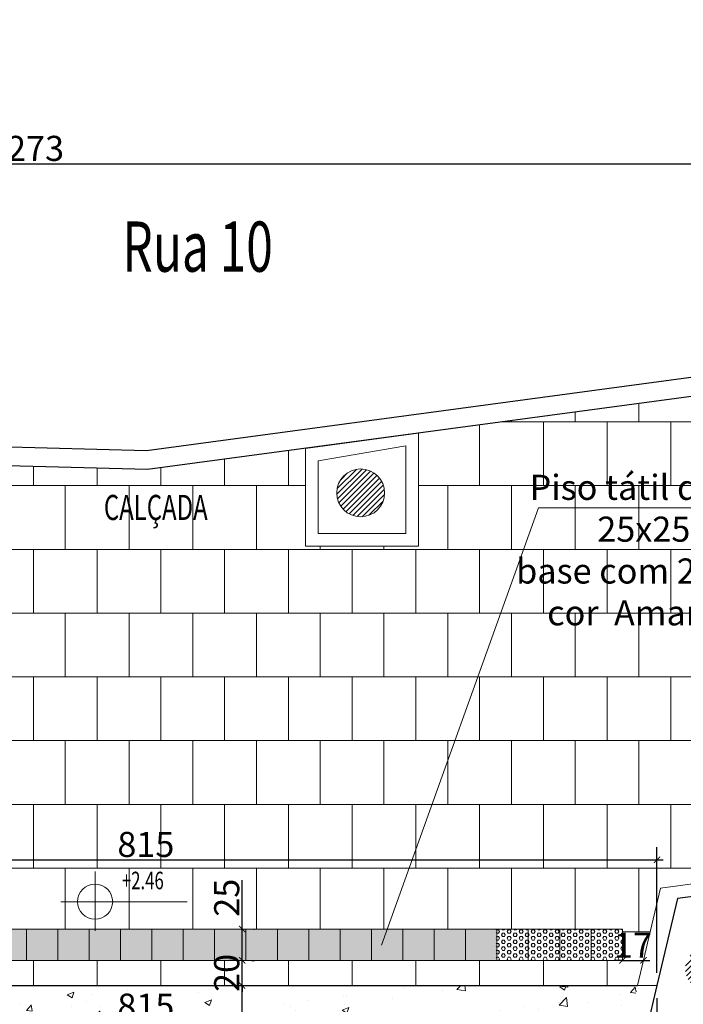
# Model space of a CAD drawing. Units: millimetres. Extents: x 31 to 147, y -8 to 88.
# Drawn here: x 93 to 98, y 34 to 42 of the extents above; entities that cross this region are included whole.
import ezdxf

# ---------------------------------------------------------------- set-up
doc = ezdxf.new("R2010")
doc.units = ezdxf.units.MM
doc.layers.get('0').update_dxf_attribs({"lineweight": 25})
doc.layers.get('Defpoints').update_dxf_attribs({"color": 6})
for name, color, linetype, lineweight in [('CONSTRUIR', 1, 'Continuous', 15), ('COTAS', 5, 'Continuous', 15), ('Parede2', 7, 'Continuous', 15), ('TEXTO', 7, 'Continuous', 20), ('TEXTURA', 8, 'Continuous', 15), ('Vegetação', 3, 'Continuous', 18)]:
    doc.layers.add(name, color=color, linetype=linetype, lineweight=lineweight)
doc.layers.add('HAC', color=8, linetype='Continuous')
doc.styles.add('COTA', font='swissc.ttf', dxfattribs={"height": 0.2})
doc.styles.add('ROMANS', font='romans.shx', dxfattribs={"width": 0.7})
doc.dimstyles.new('ESC-1-100', dxfattribs={"dimscale": 0, "dimtxt": 0.3, "dimasz": 0.05, "dimexe": 0.1, "dimexo": 0.1, "dimgap": 0.02, "dimtad": 1, "dimdec": 0, "dimlfac": 100, "dimzin": 0, "dimdsep": 46, "dimtxsty": 'COTA', "dimblk": 'ARCHTICK', "dimcen": 0.09, "dimdle": 0.05, "dimclrd": 256, "dimclre": 256, "dimclrt": 7, "dimadec": 0, "dimazin": 0, "dimtfac": 1, "dimtdec": 0, "dimtix": 1, "dimtmove": 0, "dimatfit": 3, "dimldrblk": 'DOTSMALL', "dimfxl": 0, "dimtvp": 1, "dimtolj": 1, "dimtzin": 0, "dimarcsym": 0})

# ---------------------------------------------------------------- blocks, each defined once
blk = doc.blocks.new('_ARCHTICK')
at = {"color": 0, "linetype": 'ByBlock', "const_width": 0.15}
blk.add_lwpolyline([(-0.5, -0.5), (0.5, 0.5)], dxfattribs=at)
blk = doc.blocks.new('*D36')
at = {"layer": 'COTAS', "lineweight": -2}
for p, q in [((86.539, 39.036), (86.539, 41.2727)), ((99.2729, 39.5615), (99.2729, 41.2727)), ((86.489, 41.1727), (99.3229, 41.1727))]:
    blk.add_line(p, q, dxfattribs=at)
at = {"layer": 'Defpoints', "color": 0}
for p in [(99.2729, 41.1727), (99.2729, 39.4615), (86.539, 38.936)]:
    blk.add_point(p, dxfattribs=at)
at = {"layer": 'COTAS', "lineweight": -2, "xscale": 0.05, "yscale": 0.05, "zscale": 0.05, "rotation": 180}
blk.add_blockref('_ARCHTICK', (86.539, 41.1727), dxfattribs=at)
at = {"layer": 'COTAS', "lineweight": -2, "xscale": 0.05, "yscale": 0.05, "zscale": 0.05}
blk.add_blockref('_ARCHTICK', (99.2729, 41.1727), dxfattribs=at)
at = {"layer": 'COTAS', "color": 7, "insert": (92.906, 41.2955), "char_height": 0.2, "attachment_point": 5, "style": 'COTA'}
blk.add_mtext('\\A1;1273', dxfattribs=at)
blk = doc.blocks.new('_DotSmall')
at = {"color": 0, "linetype": 'ByBlock', "const_width": 0.5}
blk.add_lwpolyline([(-0.0625, 0, 1), (0.0625, 0, 1)], format="xyb", close=True, dxfattribs=at)
blk = doc.blocks.new('*D50')
at = {"layer": 'COTAS', "lineweight": -2}
for p, q in [((89.7877, 34.7252), (89.7877, 35.7265)), ((97.9336, 34.7252), (97.9336, 35.7265)), ((89.7377, 35.6265), (97.9836, 35.6265))]:
    blk.add_line(p, q, dxfattribs=at)
at = {"layer": 'Defpoints', "color": 0}
for p in [(97.9336, 35.6265), (89.7877, 34.6252), (97.9336, 34.6252)]:
    blk.add_point(p, dxfattribs=at)
at = {"layer": 'COTAS', "lineweight": -2, "xscale": 0.05, "yscale": 0.05, "zscale": 0.05, "rotation": 180}
blk.add_blockref('_ARCHTICK', (89.7877, 35.6265), dxfattribs=at)
at = {"layer": 'COTAS', "lineweight": -2, "xscale": 0.05, "yscale": 0.05, "zscale": 0.05}
blk.add_blockref('_ARCHTICK', (97.9336, 35.6265), dxfattribs=at)
at = {"layer": 'COTAS', "color": 7, "insert": (93.8606, 35.7492), "char_height": 0.2, "attachment_point": 5, "style": 'COTA'}
blk.add_mtext('\\A1;815', dxfattribs=at)
blk = doc.blocks.new('*D52')
at = {"layer": 'COTAS', "lineweight": -2}
for p, q in [((94.6277, 34.8252), (94.6277, 34.8752)), ((94.6277, 34.6252), (94.6277, 34.8252)), ((94.7037, 34.8252), (94.7277, 34.8252)), ((94.6277, 34.6252), (94.6277, 34.5752))]:
    blk.add_line(p, q, dxfattribs=at)
at = {"layer": 'Defpoints', "color": 0}
for p in [(94.6037, 34.8252), (94.6277, 34.8252), (94.6277, 34.6252)]:
    blk.add_point(p, dxfattribs=at)
at = {"layer": 'COTAS', "lineweight": -2, "xscale": 0.05, "yscale": 0.05, "zscale": 0.05}
for p, rotation in [((94.6277, 34.8252), 270), ((94.6277, 34.6252), 90)]:
    blk.add_blockref('_ARCHTICK', p, dxfattribs=dict(at, rotation=rotation))
at = {"layer": 'COTAS', "color": 7, "insert": (94.5049, 34.7252), "char_height": 0.2, "attachment_point": 5, "rotation": 90, "style": 'COTA'}
blk.add_mtext('\\A1;20', dxfattribs=at)
blk = doc.blocks.new('*D54')
at = {"layer": 'COTAS', "lineweight": -2}
for p, q in [((97.6586, 34.8252), (97.6086, 34.8252)), ((97.6586, 34.8252), (97.8265, 34.8252)), ((97.8265, 34.8252), (97.8765, 34.8252))]:
    blk.add_line(p, q, dxfattribs=at)
at = {"layer": 'Defpoints', "color": 0}
for p in [(97.6586, 34.8252), (97.8265, 34.8252), (97.8265, 34.8252)]:
    blk.add_point(p, dxfattribs=at)
at = {"layer": 'COTAS', "lineweight": -2, "xscale": 0.05, "yscale": 0.05, "zscale": 0.05}
blk.add_blockref('_ARCHTICK', (97.6586, 34.8252), dxfattribs=at)
at = {"layer": 'COTAS', "lineweight": -2, "xscale": 0.05, "yscale": 0.05, "zscale": 0.05, "rotation": 180}
blk.add_blockref('_ARCHTICK', (97.8265, 34.8252), dxfattribs=at)
at = {"layer": 'COTAS', "color": 7, "insert": (97.7425, 34.9459), "char_height": 0.2, "attachment_point": 5, "style": 'COTA'}
blk.add_mtext('\\A1;17', dxfattribs=at)
blk = doc.blocks.new('*D64')
at = {"layer": 'COTAS', "lineweight": -2}
for p, q in [((94.6277, 35.0752), (94.6277, 35.4634)), ((94.6277, 34.7752), (94.6277, 35.0752)), ((94.72, 35.0752), (94.7277, 35.0752)), ((94.5662, 34.8252), (94.5277, 34.8252))]:
    blk.add_line(p, q, dxfattribs=at)
at = {"layer": 'Defpoints', "color": 0}
for p in [(94.62, 35.0752), (94.6277, 35.0752), (94.6662, 34.8252)]:
    blk.add_point(p, dxfattribs=at)
at = {"layer": 'COTAS', "lineweight": -2, "xscale": 0.05, "yscale": 0.05, "zscale": 0.05}
for p, rotation in [((94.6277, 35.0752), 90), ((94.6277, 34.8252), 270)]:
    blk.add_blockref('_ARCHTICK', p, dxfattribs=dict(at, rotation=rotation))
at = {"layer": 'COTAS', "color": 7, "insert": (94.5049, 35.3244), "char_height": 0.2, "attachment_point": 5, "rotation": 90, "style": 'COTA'}
blk.add_mtext('\\A1;25', dxfattribs=at)
blk = doc.blocks.new('*D99')
at = {"layer": 'COTAS', "lineweight": -2}
blk.add_line((94.6277, 33.6752), (94.6277, 34.6752), dxfattribs=at)
at = {"layer": 'Defpoints', "color": 0}
for p in [(94.6277, 34.6252), (94.6277, 34.6252), (94.6277, 33.7252)]:
    blk.add_point(p, dxfattribs=at)
at = {"layer": 'COTAS', "lineweight": -2, "xscale": 0.05, "yscale": 0.05, "zscale": 0.05}
for p, rotation in [((94.6277, 34.6252), 90), ((94.6277, 33.7252), 270)]:
    blk.add_blockref('_ARCHTICK', p, dxfattribs=dict(at, rotation=rotation))
at = {"layer": 'COTAS', "color": 7, "insert": (94.5051, 34.1752), "char_height": 0.2, "attachment_point": 5, "rotation": 90, "style": 'COTA'}
blk.add_mtext('\\A1;90', dxfattribs=at)
blk = doc.blocks.new('*D105')
at = {"layer": 'COTAS', "lineweight": -2}
for p, q in [((89.7877, 34.5252), (89.7877, 34.2377)), ((97.9336, 34.5252), (97.9336, 34.2377)), ((97.9836, 34.3377), (89.7377, 34.3377))]:
    blk.add_line(p, q, dxfattribs=at)
at = {"layer": 'Defpoints', "color": 0}
for p in [(89.7877, 34.6252), (97.9336, 34.6252), (89.7877, 34.3377)]:
    blk.add_point(p, dxfattribs=at)
at = {"layer": 'COTAS', "lineweight": -2, "xscale": 0.05, "yscale": 0.05, "zscale": 0.05, "rotation": 180}
blk.add_blockref('_ARCHTICK', (89.7877, 34.3377), dxfattribs=at)
at = {"layer": 'COTAS', "lineweight": -2, "xscale": 0.05, "yscale": 0.05, "zscale": 0.05}
blk.add_blockref('_ARCHTICK', (97.9336, 34.3377), dxfattribs=at)
at = {"layer": 'COTAS', "color": 7, "insert": (93.8606, 34.4604), "char_height": 0.2, "attachment_point": 5, "style": 'COTA'}
blk.add_mtext('\\A1;815', dxfattribs=at)

msp = doc.modelspace()

# ---------------------------------------------------------------- hatches: boundary and pattern name
at = {"layer": 'CONSTRUIR'}
h = msp.add_hatch(dxfattribs=at)
h.set_pattern_fill('HEX', color=256, scale=0.005, style=0)
h.set_pattern_definition([(0, (46.910175, 11.450582), (0, 0.0274963), [0.015875, -0.03175]), (120, (46.910175, 11.450582), (-0.023812494, -0.01374815), [0.015875, -0.03175]), (60, (46.92605, 11.450582), (-0.023812494, 0.01374815), [0.015875, -0.03175])])
h.paths.add_polyline_path([(92.4016, 35.0752), (92.1516, 35.0752), (92.1516, 34.8252), (92.4016, 34.8252)])
h.paths.add_polyline_path([(92.6516, 35.0752), (92.4016, 35.0752), (92.4016, 34.8252), (92.6516, 34.8252)])
h.paths.add_polyline_path([(92.9016, 35.0752), (92.6516, 35.0752), (92.6516, 34.8252), (92.9016, 34.8252)])
h.paths.add_polyline_path([(93.1516, 35.0752), (92.9016, 35.0752), (92.9016, 34.8252), (93.1516, 34.8252)])
h.paths.add_polyline_path([(93.4016, 35.0752), (93.1516, 35.0752), (93.1516, 34.8252), (93.4016, 34.8252)])
h.paths.add_polyline_path([(93.6516, 35.0752), (93.4016, 35.0752), (93.4016, 34.8252), (93.6516, 34.8252)])
h.paths.add_polyline_path([(93.9016, 35.0752), (93.6516, 35.0752), (93.6516, 34.8252), (93.9016, 34.8252)])
h.paths.add_polyline_path([(94.1516, 35.0752), (93.9016, 35.0752), (93.9016, 34.8252), (94.1516, 34.8252)])
h.paths.add_polyline_path([(94.4016, 35.0752), (94.1516, 35.0752), (94.1516, 34.8252), (94.4016, 34.8252)])
h = msp.add_hatch(dxfattribs=at)
h.set_pattern_fill('HEX', color=256, scale=0.005, style=0)
h.set_pattern_definition([(0, (49.160175, 11.450582), (0, 0.0274963), [0.015875, -0.03175]), (120, (49.160175, 11.450582), (-0.023812494, -0.01374815), [0.015875, -0.03175]), (60, (49.17605, 11.450582), (-0.023812494, 0.01374815), [0.015875, -0.03175])])
h.paths.add_polyline_path([(94.6516, 35.0752), (94.4016, 35.0752), (94.4016, 34.8252), (94.6516, 34.8252)])
h.paths.add_polyline_path([(94.9016, 35.0752), (94.6516, 35.0752), (94.6516, 34.8252), (94.9016, 34.8252)])
h.paths.add_polyline_path([(95.1516, 35.0752), (94.9016, 35.0752), (94.9016, 34.8252), (95.1516, 34.8252)])
h.paths.add_polyline_path([(95.4016, 35.0752), (95.1516, 35.0752), (95.1516, 34.8252), (95.4016, 34.8252)])
h.paths.add_polyline_path([(95.6516, 35.0752), (95.4016, 35.0752), (95.4016, 34.8252), (95.6516, 34.8252)])
h.paths.add_polyline_path([(95.9016, 35.0752), (95.6516, 35.0752), (95.6516, 34.8252), (95.9016, 34.8252)])
h.paths.add_polyline_path([(96.1516, 35.0752), (95.9016, 35.0752), (95.9016, 34.8252), (96.1516, 34.8252)])
h.paths.add_polyline_path([(96.4016, 35.0752), (96.1516, 35.0752), (96.1516, 34.8252), (96.4016, 34.8252)])
h.paths.add_polyline_path([(96.6516, 35.0752), (96.4016, 35.0752), (96.4016, 34.8252), (96.6516, 34.8252)])
h = msp.add_hatch(dxfattribs=at)
h.set_pattern_fill('HEX', color=256, scale=0.005, style=0)
h.set_pattern_definition([(0, (51.410175, 11.450582), (0, 0.0274963), [0.015875, -0.03175]), (120, (51.410175, 11.450582), (-0.023812494, -0.01374815), [0.015875, -0.03175]), (60, (51.42605, 11.450582), (-0.023812494, 0.01374815), [0.015875, -0.03175])])
h.paths.add_polyline_path([(96.9016, 35.0752), (96.6516, 35.0752), (96.6516, 34.8252), (96.9016, 34.8252)])
h.paths.add_polyline_path([(97.1516, 35.0752), (96.9016, 35.0752), (96.9016, 34.8252), (97.1516, 34.8252)])
h.paths.add_polyline_path([(97.4016, 35.0752), (97.1516, 35.0752), (97.1516, 34.8252), (97.4016, 34.8252)])
h.paths.add_polyline_path([(97.6516, 35.0752), (97.4016, 35.0752), (97.4016, 34.8252), (97.6516, 34.8252)])
h.paths.add_polyline_path([(97.6586, 34.8252), (97.6586, 35.0752), (97.6516, 35.0752), (97.6516, 34.8252)])
at = {"layer": 'CONSTRUIR', "lineweight": 9}
h = msp.add_hatch(dxfattribs=at)
h.set_pattern_fill('AR-CONC', color=256, scale=0.003, style=0)
h.set_pattern_definition([(50, (91.6571, 26.64024), (0.546554, -0.047817), [0.05715, -0.62865]), (355, (91.6571, 26.64024), (-0.10573, 0.57317), [0.04572, -0.50292]), (100.451, (91.70265, 26.63626), (0.440828, 0.52535), [0.04857, -0.53427]), (46.184, (91.6571, 26.79264), (0.813237, -0.126127), [0.085725, -0.942975]), (96.636, (91.7249, 26.7821), (0.71221, 0.742277), [0.072855, -0.801405]), (351.184, (91.6571, 26.7926), (0.712214, 0.742275), [0.06858, -0.75438]), (21, (91.7333, 26.75454), (0.454845, -0.306797), [0.05715, -0.62865]), (326, (91.7333, 26.75454), (0.185406, 0.552564), [0.04572, -0.50292]), (71.4514, (91.7712, 26.729), (0.64025, 0.245769), [0.04857, -0.53427]), (37.5, (91.6571, 26.64024), (0.0092658, 0.253665), [0, -0.496824, 0, -0.51054, 0, -0.504825]), (7.5, (91.6571, 26.64024), (0.200459, 0.300542), [0, -0.291084, 0, -0.485394, 0, -0.192405]), (327.5, (91.48718, 26.64024), (0.4067718, -0.0171862), [0, -0.1905, 0, -0.59436, 0, -0.78867]), (317.5, (91.411, 26.64024), (0.444388, 0.07628), [0, -0.24765, 0, -0.394716, 0, -0.56007])])
h.paths.add_polyline_path([(92.4388, 34.6252), (89.7877, 34.6252), (89.9992, 33.7252), (92.4388, 33.7252)])
h.paths.add_polyline_path([(90.2192, 33.7752), (90.2192, 33.7452), (90.0192, 33.7452), (90.0192, 33.7752)], flags=16)
h.paths.add_polyline_path([(97.7795, 34.6252), (92.4388, 34.6252), (92.4388, 33.7252), (97.5679, 33.7252)])
h.paths.add_polyline_path([(97.3479, 33.7752), (97.5479, 33.7752), (97.5479, 33.7452), (97.3479, 33.7452)], flags=16)
h.paths.add_polyline_path([(97.5679, 33.7252), (92.4388, 33.7252), (92.4388, 33.3452), (97.4786, 33.3452)])
h.paths.add_polyline_path([(97.2586, 33.3952), (97.4586, 33.3952), (97.4586, 33.3652), (97.2586, 33.3652)], flags=16)
h.paths.add_polyline_path([(92.4388, 33.7252), (89.9992, 33.7252), (90.0886, 33.3452), (92.4388, 33.3452)])
h.paths.add_polyline_path([(90.3086, 33.3952), (90.3086, 33.3652), (90.1086, 33.3652), (90.1086, 33.3952)], flags=16)
h.paths.add_polyline_path([(92.4388, 33.3452), (90.0886, 33.3452), (90.1779, 32.9652), (92.4388, 32.9652)])
h.paths.add_polyline_path([(90.3979, 33.0152), (90.3979, 32.9852), (90.1979, 32.9852), (90.1979, 33.0152)], flags=16)
h.paths.add_polyline_path([(97.1692, 33.0152), (97.3692, 33.0152), (97.3692, 32.9852), (97.1692, 32.9852)], flags=16)
h.paths.add_polyline_path([(97.3892, 32.9652), (92.4388, 32.9652), (92.4388, 32.5752), (97.2975, 32.5752)])
h.paths.add_polyline_path([(97.0775, 32.6252), (97.2775, 32.6252), (97.2775, 32.5952), (97.0775, 32.5952)], flags=16)
h.paths.add_polyline_path([(92.4388, 32.9652), (90.1779, 32.9652), (90.1876, 32.9241, -0.169285), (90.2324, 32.815, 0.020722), (90.2317, 32.8154), (90.2227, 32.8151, 1.013557), (90.2325, 32.7986, -0.056607), (90.2265, 32.7586), (90.2696, 32.5752), (92.4388, 32.5752)])
h.paths.add_polyline_path([(90.4896, 32.6252), (90.4896, 32.5952), (90.2896, 32.5952), (90.2896, 32.6252)], flags=16)
h.paths.add_polyline_path([(92.4388, 32.5752), (90.2696, 32.5752), (90.3613, 32.1852), (92.4388, 32.1852)])
h.paths.add_polyline_path([(90.5813, 32.2352), (90.5813, 32.2052), (90.3813, 32.2052), (90.3813, 32.2352)], flags=16)
h.paths.add_polyline_path([(97.2975, 32.5752), (92.4388, 32.5752), (92.4388, 32.1852), (97.2058, 32.1852)])
h.paths.add_polyline_path([(96.9858, 32.2352), (97.1858, 32.2352), (97.1858, 32.2052), (96.9858, 32.2052)], flags=16)
h.paths.add_polyline_path([(97.1765, 32.0602), (95.9996, 32.0602), (95.9996, 31.9852), (95.7996, 31.9852), (95.7996, 32.1852), (92.4388, 32.1852), (92.4388, 31.0052), (96.9284, 31.0052)])
h.paths.add_polyline_path([(96.7084, 31.0552), (96.9084, 31.0552), (96.9084, 31.0252), (96.7084, 31.0252)], flags=16)
h.paths.add_polyline_path([(97.2058, 32.1852), (95.9996, 32.1852), (95.9996, 32.1102), (97.1882, 32.1102)])
h.paths.add_polyline_path([(91.5561, 32.1852), (90.3613, 32.1852), (90.3789, 32.1102), (91.5561, 32.1102)])
h.paths.add_polyline_path([(92.4388, 32.1852), (91.7561, 32.1852), (91.7561, 31.9852), (91.5561, 31.9852), (91.5561, 32.0602), (90.3907, 32.0602), (90.6387, 31.0052), (92.4388, 31.0052)])
h.paths.add_polyline_path([(90.8587, 31.0552), (90.8587, 31.0252), (90.6587, 31.0252), (90.6587, 31.0552)], flags=16)
h.paths.add_polyline_path([(92.4388, 31.0052), (90.6387, 31.0052), (90.7327, 30.6052), (92.4388, 30.6052)])
h.paths.add_polyline_path([(90.9527, 30.6552), (90.9527, 30.6252), (90.7527, 30.6252), (90.7527, 30.6552)], flags=16)
h.paths.add_polyline_path([(96.6144, 30.6552), (96.8144, 30.6552), (96.8144, 30.6252), (96.6144, 30.6252)], flags=16)
h.paths.add_polyline_path([(96.8344, 30.6052), (92.4388, 30.6052), (92.4388, 30.2152), (96.7427, 30.2152)])
h.paths.add_polyline_path([(96.5227, 30.2652), (96.7227, 30.2652), (96.7227, 30.2352), (96.5227, 30.2352)], flags=16)
h.paths.add_polyline_path([(92.4388, 30.6052), (90.7327, 30.6052), (90.8244, 30.2152), (92.4388, 30.2152)])
h.paths.add_polyline_path([(91.0444, 30.2652), (91.0444, 30.2352), (90.8444, 30.2352), (90.8444, 30.2652)], flags=16)
h.paths.add_polyline_path([(96.4287, 29.8652), (96.6287, 29.8652), (96.6287, 29.8352), (96.4287, 29.8352)], flags=16)
h.paths.add_polyline_path([(92.4388, 30.2152), (90.8244, 30.2152), (90.9185, 29.8152), (92.4388, 29.8152)])
h.paths.add_polyline_path([(91.1385, 29.8652), (91.1385, 29.8352), (90.9385, 29.8352), (90.9385, 29.8652)], flags=16)
h.paths.add_polyline_path([(92.4388, 29.8152), (90.9185, 29.8152), (91.0102, 29.4252), (92.4388, 29.4252)])
h.paths.add_polyline_path([(91.2302, 29.4752), (91.2302, 29.4452), (91.0302, 29.4452), (91.0302, 29.4752)], flags=16)
h.paths.add_polyline_path([(96.337, 29.4752), (96.537, 29.4752), (96.537, 29.4452), (96.337, 29.4452)], flags=16)
h.paths.add_polyline_path([(96.0596, 28.2952), (96.2596, 28.2952), (96.2596, 28.2652), (96.0596, 28.2652)], flags=16)
h.paths.add_polyline_path([(92.4388, 29.4252), (91.0102, 29.4252), (91.2876, 28.2452), (92.4388, 28.2452)])
h.paths.add_polyline_path([(91.5076, 28.2952), (91.5076, 28.2652), (91.3076, 28.2652), (91.3076, 28.2952)], flags=16)
h.paths.add_polyline_path([(92.4388, 28.2452), (91.2876, 28.2452), (91.3816, 27.8452), (92.4388, 27.8452)])
h.paths.add_polyline_path([(91.6016, 27.8952), (91.6016, 27.8652), (91.4016, 27.8652), (91.4016, 27.8952)], flags=16)
h.paths.add_polyline_path([(95.8738, 27.5052), (96.0738, 27.5052), (96.0738, 27.4752), (95.8738, 27.4752)], flags=16)
h.paths.add_polyline_path([(91.6933, 27.5052), (91.6933, 27.4752), (91.4933, 27.4752), (91.4933, 27.5052)], flags=16)
h.paths.add_polyline_path([(96.0938, 27.4552), (92.4388, 27.4552), (92.4388, 27.2388), (96.0429, 27.2388)])
h.paths.add_polyline_path([(91.7826, 27.1252), (91.7826, 27.0952), (91.5826, 27.0952), (91.5826, 27.1252)], flags=16)
h.paths.add_polyline_path([(96.0429, 27.2388), (92.4388, 27.2388), (92.4388, 27.0752), (96.0045, 27.0752)])
h.paths.add_polyline_path([(95.7845, 27.1252), (95.9845, 27.1252), (95.9845, 27.0952), (95.7845, 27.0952)], flags=16)
h.paths.add_polyline_path([(96.0045, 27.0752), (92.4388, 27.0752), (92.4388, 26.9752), (92.5336, 26.9752), (92.7836, 26.9752), (93.0336, 26.9752), (93.2836, 26.9752), (93.5336, 26.9752), (93.7836, 26.9752), (94.0336, 26.9752), (94.2836, 26.9752), (94.5336, 26.9752), (94.7836, 26.9752), (95.0336, 26.9752), (95.2836, 26.9752), (95.5336, 26.9752), (95.7836, 26.9752), (95.7836, 26.7252), (95.8501, 26.7252, -0.069506), (95.8323, 26.7715, 0.003027), (95.8325, 26.7715), (95.8391, 26.773, 0.807593), (95.8319, 26.8028), (95.831, 26.8028, -0.015246), (95.8319, 26.8028), (95.9419, 26.8088)])
h.paths.add_polyline_path([(95.9743, 26.9468), (95.9671, 26.9719, -0.277622), (95.9628, 26.986, 0.358525), (95.8279, 26.8026), (95.831, 26.8028, -0.015246), (95.8319, 26.8028), (95.9419, 26.8088)], flags=17)
h.paths.add_polyline_path([(93.6836, 32.9652), (93.6836, 33.3452), (92.4388, 33.3452), (92.4388, 32.9652)])
h.paths.add_polyline_path([(93.6836, 30.6052), (93.6836, 31.0052), (92.4388, 31.0052), (92.4388, 30.6052)])
h.paths.add_polyline_path([(93.6836, 29.8152), (93.6836, 30.2152), (92.4388, 30.2152), (92.4388, 29.8152)])
h.paths.add_polyline_path([(93.7336, 30.2152), (93.7336, 29.8152), (96.6487, 29.8152), (96.7427, 30.2152)])
edge = h.paths.add_edge_path()
edge.add_line((93.7336, 29.4252), (93.7336, 29.2452))
edge.add_arc((93.7836, 29.2452), 0.05, 180, 360)
edge.add_line((93.8336, 29.2452), (93.8336, 29.4252))
edge.add_line((93.8336, 29.4252), (93.7336, 29.4252))
h.paths.add_polyline_path([(93.6836, 27.4552), (93.6836, 27.8452), (92.4388, 27.8452), (92.4388, 27.4552)])
h.paths.add_polyline_path([(93.7336, 27.8452), (93.7336, 27.4552), (96.0938, 27.4552), (96.1855, 27.8452)])
h.paths.add_polyline_path([(91.4586, 27.8452), (91.5503, 27.4552), (92.4388, 27.4552), (92.4388, 27.8452)])
h.paths.add_polyline_path([(91.499, 27.4552), (91.4073, 27.8452), (91.3816, 27.8452), (91.4733, 27.4552)])
h.paths.add_polyline_path([(91.6012, 27.2388), (91.6397, 27.0752), (92.4388, 27.0752), (92.4388, 27.2388)])
h.paths.add_polyline_path([(91.5883, 27.0752), (91.5499, 27.2388), (91.5242, 27.2388), (91.5626, 27.0752)])
h.paths.add_polyline_path([(93.7336, 33.3452), (93.7336, 32.9652), (97.3892, 32.9652), (97.4786, 33.3452)])
h.paths.add_polyline_path([(91.5503, 27.4552), (91.6012, 27.2388), (92.4388, 27.2388), (92.4388, 27.4552)])
h.paths.add_polyline_path([(91.5499, 27.2388), (91.499, 27.4552), (91.4733, 27.4552), (91.5242, 27.2388)])
h.paths.add_polyline_path([(91.6397, 27.0752), (91.6914, 26.8552), (91.7236, 26.8552), (91.7236, 26.7252), (91.7836, 26.7252), (91.7836, 26.9752), (92.4388, 26.9752), (92.4388, 27.0752)])
h.paths.add_polyline_path([(91.64, 26.8552), (91.5883, 27.0752), (91.5626, 27.0752), (91.6143, 26.8552)])
h.paths.add_polyline_path([(96.4799, 29.4252), (96.5716, 29.8152), (92.4388, 29.8152), (92.4388, 29.4252)])
h.paths.add_polyline_path([(96.623, 29.8152), (96.5313, 29.4252), (96.557, 29.4252), (96.6487, 29.8152)])
h.paths.add_polyline_path([(96.9027, 31.0052), (96.8087, 30.6052), (96.8344, 30.6052), (96.9284, 31.0052)])
h.paths.add_polyline_path([(96.7573, 30.6052), (96.8514, 31.0052), (93.7336, 31.0052), (93.7336, 30.6052)])
edge = h.paths.add_edge_path()
edge.add_line((96.2025, 28.2452), (96.4799, 29.4252))
edge.add_line((96.4799, 29.4252), (93.8836, 29.4252))
edge.add_line((93.8836, 29.4252), (93.8836, 29.2452))
edge.add_arc((93.7836, 29.2452), 0.1, -180, 0, ccw=False)
edge.add_line((93.6836, 29.2452), (93.6836, 29.4252))
edge.add_line((93.6836, 29.4252), (92.4388, 29.4252))
edge.add_line((92.4388, 29.4252), (92.4388, 28.2452))
edge.add_line((92.4388, 28.2452), (96.2025, 28.2452))
h.paths.add_polyline_path([(96.5313, 29.4252), (96.2539, 28.2452), (96.2796, 28.2452), (96.557, 29.4252)])
at = {"layer": 'HAC', "lineweight": 9}
h = msp.add_hatch(dxfattribs=at)
h.set_pattern_fill('AR-B88', color=1, scale=0.0025, style=0)
h.paths.add_polyline_path([(108.2613, 40.076), (107.3804, 39.8913), (107.1958, 40.7722), (103.9273, 40.087), (99.2729, 39.4615), (98.3299, 35.4502), (104.5795, 36.2901), (111.5065, 37.7421)])
h.paths.add_polyline_path([(98.8815, 36.0314, -1), (98.5615, 36.0314, -1)], flags=16)
h.paths.add_polyline_path([(99.2729, 39.4615), (96.0326, 39.0261), (96.0326, 38.1261), (95.1326, 38.1261), (95.1326, 38.9051), (93.8739, 38.736), (92.7571, 38.7664), (92.4388, 37.6987), (92.4388, 35.0752), (92.6586, 35.0752), (92.9086, 35.0752), (93.1586, 35.0752), (93.4086, 35.0752), (93.6586, 35.0752), (93.9086, 35.0752), (94.1586, 35.0752), (94.4086, 35.0752), (94.6586, 35.0752), (94.9086, 35.0752), (95.1586, 35.0752), (95.4086, 35.0752), (95.6586, 35.0752), (95.9086, 35.0752), (96.1586, 35.0752), (96.4086, 35.0752), (96.6586, 35.0752), (96.9086, 35.0752), (97.1586, 35.0752), (97.4086, 35.0752), (97.6586, 35.0752), (97.6586, 34.8252), (97.4086, 34.8252), (97.1586, 34.8252), (96.9086, 34.8252), (96.6586, 34.8252), (96.4086, 34.8252), (96.1586, 34.8252), (95.9086, 34.8252), (95.6586, 34.8252), (95.4086, 34.8252), (95.1586, 34.8252), (94.9086, 34.8252), (94.6586, 34.8252), (94.4086, 34.8252), (94.1586, 34.8252), (93.9086, 34.8252), (93.6586, 34.8252), (93.4086, 34.8252), (93.1586, 34.8252), (92.9086, 34.8252), (92.6586, 34.8252), (92.4388, 34.8252), (92.4388, 34.6252), (97.5595, 34.6252), (97.5595, 34.6752), (97.7595, 34.6752), (97.7595, 34.6252), (97.7795, 34.6252), (97.9618, 35.4007), (98.3299, 35.4502)])
h.paths.add_polyline_path([(86.539, 38.036), (85.639, 38.036), (85.639, 38.936), (86.539, 38.936), (82.2609, 39.0527), (74.067, 38.1227, 0.169698), (73.4726, 37.8362), (73.0996, 37.4632), (73.0996, 36.9682), (70.9783, 34.8469), (70.4833, 34.8469), (69.6823, 34.0459), (72.3375, 34.0517), (82.4263, 35.1968), (87.4503, 35.0597)])
h.paths.add_polyline_path([(89.3738, 35.0752), (89.3738, 35.0073), (89.6999, 34.9984), (89.7877, 34.6252), (89.8036, 34.6252), (89.8036, 34.6752), (90.0036, 34.6752), (90.0036, 34.6252), (92.4388, 34.6252), (92.4388, 34.8252), (89.9086, 34.8252), (89.9086, 35.0752), (92.4388, 35.0752), (92.4388, 37.6987), (92.3509, 37.4038), (90.7797, 37.4453), (90.4455, 38.8295), (86.539, 38.936), (86.539, 38.036), (87.4503, 35.0597), (87.8738, 35.0482), (87.8738, 35.0752)])
at = {"layer": 'Vegetação'}
h = msp.add_hatch(dxfattribs=at)
h.set_pattern_fill('_USER', color=256, scale=0.03, angle=45, style=0, pattern_type=0)
h.set_pattern_definition([(45, (94.112753, 29.930353), (-0.0212132, 0.0212132), [])])
h.paths.add_polyline_path([(95.7628, 38.5505, 1), (95.3818, 38.5505, 1)])
h = msp.add_hatch(dxfattribs=at)
h.set_pattern_fill('_USER', color=256, scale=0.03, angle=45, style=0, pattern_type=0)
h.set_pattern_definition([(45, (86.164394, 26.22024), (-0.021213203, 0.021213203), [])])
h.paths.add_polyline_path([(98.1338, 31.3213, 1), (97.5338, 31.3213, 1)])
h.paths.add_polyline_path([(98.2807, 32.6421, 1), (97.6807, 32.6421, 1)])
h.paths.add_polyline_path([(98.5745, 34.0118, 1), (97.9745, 34.0118, 1)])
h.paths.add_polyline_path([(98.4795, 34.7556, 1), (98.1595, 34.7556, 1)])
h.paths.add_polyline_path([(98.8815, 36.0314, 1), (98.5615, 36.0314, 1)])
h.paths.add_polyline_path([(99.9814, 32.0288, 1), (101.1314, 32.0288, 1)])
h.paths.add_polyline_path([(105.8532, 35.0618, 1), (107.0032, 35.0618, 1)])
h.paths.add_polyline_path([(105.8225, 33.9565), (106.7758, 33.9565), (106.7758, 34.2565), (105.8225, 34.2565)], flags=9)

# ---------------------------------------------------------------- linework, layer by layer
for p, q in [((103.9019, 40.235), (93.8659, 38.8862)), ((93.8659, 38.8862), (82.2545, 39.2029)), ((104.5964, 36.1914), (98.0964, 35.3179)), ((98.0964, 35.3179), (97.9336, 34.6252)), ((89.7877, 34.6252), (97.7795, 34.6252)), ((97.9336, 34.6252), (97.3423, 32.1102))]:
    msp.add_line(p, q)
msp.add_lwpolyline([(136.3962, 50.8952), (130.0867, 47.8009), (122.0032, 44.5613), (113.2113, 42.0332), (103.9273, 40.087), (93.8739, 38.736), (92.7571, 38.7664)])
at = {"layer": 'CONSTRUIR'}
for points in [[(92.6586, 34.8252), (92.9086, 34.8252), (92.9086, 35.0752), (92.6586, 35.0752)], [(92.9086, 34.8252), (93.1586, 34.8252), (93.1586, 35.0752), (92.9086, 35.0752)], [(93.1586, 34.8252), (93.4086, 34.8252), (93.4086, 35.0752), (93.1586, 35.0752)], [(93.4086, 34.8252), (93.6586, 34.8252), (93.6586, 35.0752), (93.4086, 35.0752)], [(93.6586, 34.8252), (93.9086, 34.8252), (93.9086, 35.0752), (93.6586, 35.0752)], [(93.9086, 34.8252), (94.1586, 34.8252), (94.1586, 35.0752), (93.9086, 35.0752)], [(94.1586, 34.8252), (94.4086, 34.8252), (94.4086, 35.0752), (94.1586, 35.0752)], [(94.4086, 34.8252), (94.6586, 34.8252), (94.6586, 35.0752), (94.4086, 35.0752)], [(94.6586, 34.8252), (94.9086, 34.8252), (94.9086, 35.0752), (94.6586, 35.0752)], [(94.9086, 34.8252), (95.1586, 34.8252), (95.1586, 35.0752), (94.9086, 35.0752)], [(95.1586, 34.8252), (95.4086, 34.8252), (95.4086, 35.0752), (95.1586, 35.0752)], [(95.4086, 34.8252), (95.6586, 34.8252), (95.6586, 35.0752), (95.4086, 35.0752)], [(95.6586, 34.8252), (95.9086, 34.8252), (95.9086, 35.0752), (95.6586, 35.0752)], [(95.9086, 34.8252), (96.1586, 34.8252), (96.1586, 35.0752), (95.9086, 35.0752)], [(96.1586, 34.8252), (96.4086, 34.8252), (96.4086, 35.0752), (96.1586, 35.0752)], [(96.4086, 34.8252), (96.6586, 34.8252), (96.6586, 35.0752), (96.4086, 35.0752)], [(96.6586, 34.8252), (96.9086, 34.8252), (96.9086, 35.0752), (96.6586, 35.0752)], [(96.9086, 34.8252), (97.1586, 34.8252), (97.1586, 35.0752), (96.9086, 35.0752)], [(97.1586, 34.8252), (97.4086, 34.8252), (97.4086, 35.0752), (97.1586, 35.0752)], [(97.4086, 34.8252), (97.6586, 34.8252), (97.6586, 35.0752), (97.4086, 35.0752)]]:
    msp.add_lwpolyline(points, close=True, dxfattribs=at)
at = {"layer": 'COTAS'}
msp.add_lwpolyline([(95.7387, 34.947), (96.9901, 38.4305), (100.9316, 38.4305)], dxfattribs=at)
at = {"layer": 'Parede2'}
for p, q in [((104.5795, 36.2901), (97.9618, 35.4007)), ((97.7795, 34.6252), (97.9618, 35.4007)), ((97.7795, 34.6252), (97.9336, 34.6252))]:
    msp.add_line(p, q, dxfattribs=at)
at = {"layer": 'TEXTO'}
for p, q in [((93.4562, 35.5324), (93.4562, 35.0608)), ((93.1832, 35.293), (94.1888, 35.293))]:
    msp.add_line(p, q, dxfattribs=at)
msp.add_circle((93.4562, 35.293), 0.14, dxfattribs=at)
at = {"layer": 'TEXTURA'}
for points in [[(95.1326, 38.1261), (96.0326, 38.1261), (96.0326, 39.0261), (95.1326, 38.9051)], [(95.2326, 38.2261), (95.9326, 38.2261), (95.9326, 38.9261), (95.2326, 38.8051)]]:
    msp.add_lwpolyline(points, close=True, dxfattribs=at)
at = {"layer": 'Vegetação'}
msp.add_circle((95.5723, 38.5505), 0.1905, dxfattribs=at)

# ---------------------------------------------------------------- texts
at = {"layer": 'COTAS', "color": 7, "insert": (100.6983, 37.4323), "char_height": 0.2, "attachment_point": 9, "style": 'ROMANS'}
msp.add_mtext('Piso tátil de alerta cimentício, \\P25x25cm, marca Andaluz,\\Pbase com 20mm de espessura, \\Pcor  Amarelo, ou equivalente  ', dxfattribs=at)
at = {"layer": 'TEXTO', "style": 'ROMANS', "width": 0.7}
for s, height, p in [('Rua 10', 0.4, (93.6736, 40.313)), ('CALÇADA', 0.2, (93.5261, 38.3346)), ('+2.46', 0.14, (93.6694, 35.3918))]:
    msp.add_text(s, height=height, dxfattribs=at).set_placement(p)

# ---------------------------------------------------------------- dimensions: what is measured, and where the dimension line sits
at = {"layer": 'COTAS'}
for base, p1, p2, picture, middle in [((99.2729, 41.1727), (86.539, 38.936), (99.2729, 39.4615), '*D36', (92.906, 41.2955)), ((97.9336, 35.6265), (89.7877, 34.6252), (97.9336, 34.6252), '*D50', (93.8606, 35.7492)), ((97.8265, 34.8252), (97.6586, 34.8252), (97.8265, 34.8252), '*D54', (97.7425, 34.9459)), ((89.7877, 34.3377), (97.9336, 34.6252), (89.7877, 34.6252), '*D105', (93.8606, 34.4604))]:
    dim = msp.add_linear_dim(base=base, p1=p1, p2=p2, dimstyle='ESC-1-100', override={"dimscale": 1}, dxfattribs=at)
    dim.commit()
    dim.dimension.update_dxf_attribs({"geometry": picture, "text_midpoint": middle})
dim = msp.add_linear_dim(base=(94.6277, 35.0752), p1=(94.6662, 34.8252), p2=(94.62, 35.0752), angle=90, dimstyle='ESC-1-100', override={"dimscale": 1}, dxfattribs=at)
dim.commit()
dim.dimension.update_dxf_attribs({"geometry": '*D64', "text_midpoint": (94.6277, 35.3244), "dimtype": 160})
for base, p1, p2, override, picture, middle in [((94.6277, 34.8252), (94.6277, 34.6252), (94.6037, 34.8252), {"dimscale": 1}, '*D52', (94.5049, 34.7252)), ((94.6277, 34.6252), (94.6277, 33.7252), (94.6277, 34.6252), {"dimscale": 1, "dimtmove": 1}, '*D99', (94.5051, 34.1752))]:
    dim = msp.add_linear_dim(base=base, p1=p1, p2=p2, angle=90, dimstyle='ESC-1-100', override=override, dxfattribs=at)
    dim.commit()
    dim.dimension.update_dxf_attribs({"geometry": picture, "text_midpoint": middle})

doc.saveas('drawing.dxf')
